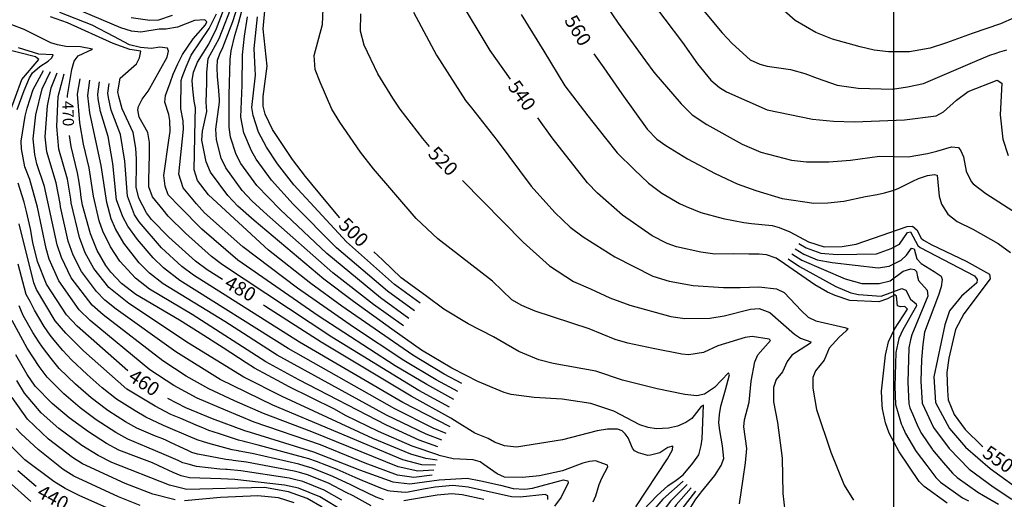
# Model space of a CAD drawing. Units: feet. Extents: x 5758000 to 5773000, y 2302000 to 2313000.
# Drawn here: x 5770375 to 5771079, y 2305063 to 2305407 of the extents above; entities that cross this region are included whole.
import ezdxf

# ---------------------------------------------------------------- set-up
doc = ezdxf.new("R2010")
doc.units = ezdxf.units.FT
doc.header["$LTSCALE"] = 100
doc.header["$MEASUREMENT"] = 0
for name, color, linetype in [('T-CON-TEXT', 1, 'CONTINUOUS'), ('T-GRID', 3, 'CONTINUOUS'), ('T-MAJCONTOUR', 2, 'CONTINUOUS'), ('T-MINCONTOUR', 1, 'CONTINUOUS')]:
    doc.layers.add(name, color=color, linetype=linetype)

msp = doc.modelspace()

# ---------------------------------------------------------------- linework, layer by layer
at = {"layer": 'T-GRID'}
msp.add_line((5771000, 2313000), (5771000, 2302000), dxfattribs=at)
at = {"layer": 'T-MAJCONTOUR', "linetype": 'Continuous', "flags": 128}
for points, elevation in [([(5771086.39, 2305407.79), (5771076.48, 2305403.52), (5771056.34, 2305396.5), (5771037.87, 2305390.02), (5771026.35, 2305386.23), (5771011.5, 2305383.45), (5770996.38, 2305383.55), (5770986.29, 2305384.76), (5770976.21, 2305387.05), (5770956.42, 2305392.62), (5770944.53, 2305397.36), (5770929.8, 2305406.03), (5770915.81, 2305418.11), (5770910.2, 2305422.16), (5770896.52, 2305427.99), (5770891.79, 2305431.39), (5770883.29, 2305438.02), (5770872.45, 2305448.55), (5770862.08, 2305460.25)], 600), ([(5770785, 2305430.92), (5770803.2, 2305404.05), (5770822.64, 2305376.96), (5770828.67, 2305369), (5770848.28, 2305346.23), (5770856.08, 2305338.42), (5770866.47, 2305331.49), (5770891.78, 2305317.53), (5770905.17, 2305311.76), (5770927.06, 2305305.92), (5770937.86, 2305304.84), (5770953.67, 2305304.85), (5770969.37, 2305305.97), (5770990, 2305308.72), (5771010.47, 2305308.45), (5771024.35, 2305310.72), (5771030.98, 2305312.52), (5771041.47, 2305315.41), (5771046.49, 2305315.06), (5771048.28, 2305312.54), (5771050.07, 2305308.24), (5771052.1, 2305298.15), (5771055.47, 2305290.68), (5771057.02, 2305289.04), (5771065.96, 2305282.07), (5771087.92, 2305268.03)], 570), ([(5770819.06, 2305430.79), (5770821.18, 2305427.23), (5770836.54, 2305406.85), (5770849.14, 2305390.18), (5770859.82, 2305374.96), (5770869.37, 2305363.24), (5770875.66, 2305357.96), (5770880.61, 2305354.82), (5770909.78, 2305342.03), (5770942.12, 2305335.22), (5770957.14, 2305333.86), (5770972.22, 2305333.45), (5771007.86, 2305334.82), (5771030.54, 2305337.74), (5771035.78, 2305340.49), (5771045.09, 2305348.93), (5771053.39, 2305355.04), (5771074.16, 2305363.13), (5771077.44, 2305361.02), (5771076.34, 2305338.31), (5771078.33, 2305321.06), (5771081.92, 2305309.25)], 580), ([(5770848.44, 2305432.22), (5770877.39, 2305397.09), (5770884.68, 2305389.56), (5770897.63, 2305377.79), (5770904.39, 2305374.59), (5770909.76, 2305373.17), (5770926.41, 2305370.96), (5770936.52, 2305368.01), (5770945.4, 2305364.69), (5770959.74, 2305359.68), (5770974.87, 2305357.6), (5770999.39, 2305356.82), (5771009.98, 2305358.38), (5771021.39, 2305360.95), (5771058.08, 2305376.56), (5771069.04, 2305381), (5771073.47, 2305382.46), (5771076.01, 2305383.46), (5771081.03, 2305384.89)], 590), ([(5770688.67, 2305422.48), (5770711.3, 2305384.55), (5770725.98, 2305364)], 540), ([(5770821.23, 2305055.79), (5770830.94, 2305066.03), (5770838.74, 2305072.97), (5770844.57, 2305077.08), (5770849.6, 2305080.9), (5770856.63, 2305089.08), (5770860.84, 2305095.15), (5770862.42, 2305101.69), (5770863.2, 2305106.67), (5770864.06, 2305130.55), (5770862.48, 2305129.64), (5770855.81, 2305121.01), (5770851.54, 2305118.15), (5770845.52, 2305115.74), (5770839.12, 2305114.22), (5770830.48, 2305113.77), (5770824.51, 2305114.65), (5770818.71, 2305116.67), (5770799.94, 2305126.42), (5770783.53, 2305131.85), (5770763.11, 2305134.86), (5770743.01, 2305136.2), (5770726.55, 2305138.38), (5770721.71, 2305139.73), (5770702.8, 2305147.48), (5770694.34, 2305151.84), (5770684.2, 2305157.07), (5770662.45, 2305170.06), (5770641.16, 2305185.03), (5770613.8, 2305204.87), (5770592.59, 2305220.93), (5770542.94, 2305262.84), (5770531.12, 2305273.12), (5770523.91, 2305280.65), (5770511.63, 2305297.42), (5770508.45, 2305304.69), (5770505.47, 2305320.38), (5770505.99, 2305326.78), (5770508.93, 2305340.69), (5770508.93, 2305340.69), (5770508.57, 2305347.38), (5770508.91, 2305361.3), (5770508.91, 2305368.66), (5770509.83, 2305378.78), (5770517.87, 2305393.04), (5770527.94, 2305419.25)], 490), ([(5770604.08, 2305264.81), (5770594.32, 2305276.4), (5770579.52, 2305294.26), (5770570.19, 2305306.55), (5770555.93, 2305327.84), (5770550.71, 2305338.95), (5770549.36, 2305344.68), (5770549.2, 2305351.55), (5770552.2, 2305373.26), (5770552.2, 2305373.26), (5770549.15, 2305400.05), (5770550.76, 2305415.46)], 500), ([(5770889.88, 2305059.96), (5770892.52, 2305077.93), (5770894.21, 2305089.43), (5770895.14, 2305099.66), (5770893.11, 2305115.08), (5770893.46, 2305120.13), (5770896.89, 2305132.82), (5770898.3, 2305147.91), (5770900.84, 2305161.78), (5770902.97, 2305166.63), (5770912.12, 2305176.85), (5770911.07, 2305177.88), (5770899.05, 2305179.9), (5770894.02, 2305179.13), (5770874.45, 2305173.1), (5770864.25, 2305168.46), (5770853.73, 2305166.71), (5770848.63, 2305167.1), (5770828.28, 2305171.18), (5770810.11, 2305174.95), (5770801.07, 2305177.65), (5770782.31, 2305185.34), (5770743.72, 2305197.93), (5770734.34, 2305201.87), (5770727.21, 2305206.02), (5770713.24, 2305219.48), (5770674.06, 2305249.78), (5770658.59, 2305264.26), (5770628.25, 2305299.7), (5770618.89, 2305311.81), (5770604.01, 2305333.27), (5770598.46, 2305342.55), (5770589.99, 2305361.83), (5770586.51, 2305370.81), (5770585.65, 2305380.89), (5770591.65, 2305402.95), (5770591.65, 2305402.95), (5770592.22, 2305414.2)], 510), ([(5770409.38, 2305350.75), (5770409.33, 2305352.36), (5770412.54, 2305370.87), (5770414.13, 2305376.71), (5770416.88, 2305380.53), (5770427.26, 2305385.29), (5770418.66, 2305387.01), (5770408.12, 2305387.37), (5770402.29, 2305388.4), (5770397.47, 2305389.91), (5770378.46, 2305399.55), (5770369.57, 2305402.84), (5770359.97, 2305404.49), (5770350.53, 2305407.45)], 470), ([(5770520.26, 2305220.59), (5770509.21, 2305227.51), (5770500.97, 2305233.63), (5770481.89, 2305250.8), (5770469.39, 2305263.55), (5770465.8, 2305268.21), (5770460.46, 2305278.76), (5770458.47, 2305286.57), (5770458.57, 2305302.79), (5770458.57, 2305302.79), (5770458.7, 2305306.75), (5770458.21, 2305314.57), (5770456.21, 2305325.74), (5770448.41, 2305342.8), (5770445.96, 2305351.63), (5770445.37, 2305354.78), (5770446.9, 2305364.67), (5770458.57, 2305374.92), (5770460.83, 2305379.11), (5770461.68, 2305383.97), (5770453.88, 2305385.11), (5770441.93, 2305389.53), (5770409.28, 2305404.34), (5770397.13, 2305408.57)], 480), ([(5770668.1, 2305315.72), (5770663.48, 2305321.38), (5770647.19, 2305342.51), (5770641.91, 2305350.45), (5770631.27, 2305367.81), (5770621.51, 2305388.34), (5770618.87, 2305398.38), (5770619.04, 2305410.78)], 520), ([(5770656.73, 2305411.85), (5770673.33, 2305381.06), (5770694, 2305348.58), (5770698.33, 2305343.38), (5770716.5, 2305320.03), (5770740.88, 2305287.44), (5770757.92, 2305268.55), (5770768.85, 2305258.09), (5770778.21, 2305251.16), (5770800.81, 2305236.87), (5770827.83, 2305223.07), (5770839.55, 2305219.35), (5770856.74, 2305216.31), (5770878.37, 2305214.92), (5770890.29, 2305214.92), (5770903.78, 2305215.32), (5770916.39, 2305213.97), (5770921.8, 2305211.21), (5770934.24, 2305198.23), (5770938.96, 2305193.67), (5770944.56, 2305191.07), (5770965.12, 2305186.14), (5770967.31, 2305185.57), (5770966.21, 2305183.8), (5770961.17, 2305179.4), (5770953.94, 2305171.41), (5770950.5, 2305162.74), (5770944.35, 2305155.17), (5770942.37, 2305150.41), (5770942.42, 2305142.87), (5770944.88, 2305127.51), (5770955.22, 2305097.04), (5770964.66, 2305073.36), (5770971.34, 2305062.66)], 530), ([(5770733.87, 2305410.12), (5770749.99, 2305383.91), (5770765.07, 2305359.23), (5770781.52, 2305337.67), (5770794.15, 2305321.66), (5770802.34, 2305311.31), (5770814.47, 2305299.18), (5770824.87, 2305289.4), (5770834.41, 2305282.47), (5770846.97, 2305275.03), (5770851.74, 2305272.93), (5770862.14, 2305268.6), (5770878.13, 2305264.15), (5770892.95, 2305261.28), (5770898.6, 2305260.69), (5770913.28, 2305259.13), (5770918.16, 2305257.77), (5770925.78, 2305254.74), (5770939.21, 2305247.58), (5770950.46, 2305244.07), (5770963.22, 2305244.23), (5770973.25, 2305245.82), (5771009.79, 2305258.48), (5771013.66, 2305258.68), (5771016.79, 2305256.11), (5771019.81, 2305250.25), (5771021.57, 2305248.8), (5771027.39, 2305245.28), (5771051.98, 2305233.61), (5771068.67, 2305224.3), (5771069.25, 2305221.13), (5771050.27, 2305196.04), (5771044.45, 2305184.77), (5771044.44, 2305184.74), (5771039.68, 2305164.4), (5771038.17, 2305154.02), (5771038.72, 2305141.16), (5771039.01, 2305134.5), (5771043.48, 2305123.97), (5771051.32, 2305113.2), (5771063.17, 2305101.67), (5771063.86, 2305101.12)], 550), ([(5770373.32, 2305342.26), (5770378.24, 2305355.9), (5770382.1, 2305364.88), (5770384.26, 2305368.46), (5770389.61, 2305373.11), (5770395.54, 2305376.87), (5770398.12, 2305379.15), (5770399.01, 2305381.43), (5770388.9, 2305381.86), (5770374.18, 2305386.41)], 460), ([(5770785.8, 2305382.17), (5770792.8, 2305371.98), (5770805.78, 2305353.51), (5770823.82, 2305328.23), (5770830.87, 2305320.89), (5770837.2, 2305316.39), (5770852.66, 2305306.99), (5770872.48, 2305296.51), (5770888.18, 2305288.98), (5770901.5, 2305284.3), (5770920.41, 2305278.6), (5770943.14, 2305275.18), (5770953.16, 2305275.5), (5770964.47, 2305276.65), (5770980.03, 2305280), (5770988.28, 2305281.43), (5770993.66, 2305282.5), (5770999.52, 2305284.22), (5771003.46, 2305285.65), (5771013.86, 2305291.03), (5771017.86, 2305292.96), (5771024.26, 2305294.97), (5771029.28, 2305295.69), (5771031.28, 2305295.17), (5771032.74, 2305280.29), (5771034.34, 2305274.38), (5771038.85, 2305267.44), (5771045.67, 2305262.06), (5771056.8, 2305256.5), (5771074.77, 2305246.25), (5771083.76, 2305240.01)], 560), ([(5771038.5, 2305060.6), (5771021.9, 2305072.35), (5771018.48, 2305076.06), (5771004.15, 2305097.22), (5770997.04, 2305110.55), (5770994.35, 2305118.13), (5770992.16, 2305128.01), (5770992.02, 2305130.71), (5770991.53, 2305140.62), (5770992.58, 2305151.51), (5770994.43, 2305166.53), (5770996.54, 2305175.86), (5770998.65, 2305180.57), (5771000.84, 2305185.1), (5771010.1, 2305199.3), (5771008.04, 2305201.34), (5771005.04, 2305201.03), (5771002.86, 2305201.69), (5771002.12, 2305208.75), (5771001.1, 2305209.72), (5770995.63, 2305206.69), (5770989.59, 2305204.67), (5770968.8, 2305205.58), (5770958.4, 2305209.05), (5770952.8, 2305211.57), (5770943.85, 2305216.67), (5770922.17, 2305231.73), (5770916.2, 2305235.88), (5770909.2, 2305238.35), (5770903.86, 2305238.76), (5770896.46, 2305238.76), (5770885.4, 2305238.89), (5770872.36, 2305238.75), (5770862.23, 2305240.08), (5770844.8, 2305243.94), (5770838.26, 2305246.23), (5770827.43, 2305251.71), (5770806.29, 2305266.59), (5770788.29, 2305282.25), (5770781.11, 2305289.78), (5770755.95, 2305322.06), (5770745.75, 2305336.34)], 540), ([(5770785.31, 2305061.45), (5770787.23, 2305065.78), (5770789.46, 2305073.89), (5770791.52, 2305078.5), (5770795.65, 2305086.47), (5770795.44, 2305087.67), (5770786.95, 2305090.71), (5770782.75, 2305090.23), (5770777.76, 2305089.24), (5770763.33, 2305083.72), (5770746.95, 2305080.01), (5770734.73, 2305078.79), (5770721.83, 2305079.23), (5770716.53, 2305081.63), (5770707.09, 2305088.24), (5770704.43, 2305090.01), (5770699.4, 2305091.56), (5770685.1, 2305092.32), (5770675.24, 2305094.72), (5770674.93, 2305094.82), (5770655.8, 2305101.28), (5770631.75, 2305111.8), (5770608.19, 2305123.24), (5770600.23, 2305127.8), (5770567.45, 2305143.97), (5770562.54, 2305146.6), (5770543.18, 2305157.04), (5770537.21, 2305160.9), (5770520.65, 2305171.77), (5770504.18, 2305182.17), (5770489.43, 2305191.4), (5770458.25, 2305209.91), (5770447.85, 2305217.71), (5770440.38, 2305225.78), (5770436.73, 2305230.62), (5770430.47, 2305241.35), (5770425.76, 2305253.23), (5770420.03, 2305273.79), (5770420.03, 2305273.78), (5770419.16, 2305279.31), (5770418.67, 2305283.79), (5770417.64, 2305290.14), (5770416.51, 2305296.89), (5770411.84, 2305315.86), (5770410.86, 2305323.74)], 470), ([(5770452.58, 2305155.24), (5770416.31, 2305187.21), (5770408.61, 2305195.33), (5770394.32, 2305217.21), (5770387.77, 2305233.47), (5770384.43, 2305246.99), (5770384.43, 2305246.99), (5770382.82, 2305256.74), (5770380.13, 2305269.32), (5770378.33, 2305275.93), (5770374.15, 2305289.6)], 460), ([(5770691.79, 2305291.33), (5770735.3, 2305247.33), (5770753.97, 2305230.47), (5770771.12, 2305219.09), (5770783.27, 2305214), (5770797.19, 2305207.41), (5770811.43, 2305202.18), (5770840.77, 2305194.12), (5770850.7, 2305192.73), (5770868.73, 2305193), (5770878.86, 2305194.51), (5770897.87, 2305199.24), (5770903.96, 2305199.82), (5770911.62, 2305196.95), (5770929.33, 2305181.45), (5770933.61, 2305178.55), (5770940.92, 2305175.97), (5770940.61, 2305174.95), (5770927.32, 2305166.55), (5770923.97, 2305161.91), (5770920.56, 2305154.43), (5770916.02, 2305148.98), (5770914.26, 2305143.25), (5770914.33, 2305133.07), (5770917.03, 2305118.21), (5770920.39, 2305092.77), (5770920.98, 2305067.48), (5770922.38, 2305055.08)], 520), ([(5770852.61, 2305053.9), (5770858.68, 2305063.43), (5770861.29, 2305066.66), (5770862.79, 2305068.52), (5770872.36, 2305080.35), (5770876.77, 2305087.52), (5770878.66, 2305092.42), (5770877.74, 2305101.57), (5770875.89, 2305112.46), (5770875.05, 2305118.03), (5770875.63, 2305124.03), (5770876.51, 2305129.97), (5770879.95, 2305141.65), (5770882.82, 2305152.43), (5770882.07, 2305153.75), (5770871.97, 2305143.2), (5770864.92, 2305138.59), (5770859.46, 2305137.26), (5770850.84, 2305138.26), (5770830.94, 2305142.3), (5770806.24, 2305148.63), (5770787.21, 2305155.09), (5770756.64, 2305160.46), (5770746.35, 2305162.99), (5770732.2, 2305169.16), (5770713.93, 2305179.57), (5770695.98, 2305188.86), (5770678.48, 2305199.42), (5770666.26, 2305208.44), (5770665.45, 2305209.04), (5770648.06, 2305221.8), (5770634.68, 2305234.62), (5770628.36, 2305240.29)], 500), ([(5770815.73, 2305057.98), (5770838.43, 2305092.28), (5770842, 2305098.69), (5770842.28, 2305101.27), (5770838.72, 2305100.27), (5770832.97, 2305096.55), (5770826.34, 2305094.76), (5770824.34, 2305094.61), (5770817.62, 2305096.6), (5770814.88, 2305098.08), (5770813.33, 2305099.91), (5770810.35, 2305107.18), (5770808.25, 2305110.23), (5770806.11, 2305112.28), (5770802.76, 2305113.38), (5770795.51, 2305113.57), (5770788.17, 2305112.4), (5770763.27, 2305105.94), (5770730.4, 2305100.7), (5770721.73, 2305101.57), (5770714.8, 2305104.17), (5770710.06, 2305106.69), (5770700.71, 2305110.53), (5770685.99, 2305119.77), (5770683.38, 2305121.41), (5770654.99, 2305137.11), (5770634.74, 2305149.33), (5770590.65, 2305175.72), (5770550.99, 2305201.24), (5770549.49, 2305202.19)], 480), ([(5770607.29, 2305054.5), (5770589.68, 2305065.04), (5770574.48, 2305071.33), (5770564.45, 2305073.39), (5770529.06, 2305077.58), (5770519.07, 2305077.88), (5770496.54, 2305078.56), (5770490.58, 2305080.01), (5770484.84, 2305082.49), (5770474.65, 2305087.31), (5770470.13, 2305089.47), (5770460.7, 2305093.01), (5770446.12, 2305098.47), (5770437.19, 2305103.24), (5770424.47, 2305111.56), (5770410.54, 2305121.51), (5770398.33, 2305131.96), (5770386.2, 2305144.35), (5770380.53, 2305152.61), (5770372.39, 2305166.64)], 450), ([(5770480.96, 2305135.61), (5770493.81, 2305128.88), (5770512.73, 2305121.12), (5770535.98, 2305112.47), (5770540.03, 2305111.22), (5770585.32, 2305097.17), (5770618.15, 2305084.26), (5770641.99, 2305075.72), (5770654.1, 2305074.43), (5770675.07, 2305077.25), (5770695.2, 2305078.38), (5770705.02, 2305076.43), (5770719.07, 2305073.33), (5770727.98, 2305071.08), (5770736.34, 2305070.64), (5770741.96, 2305071.32), (5770764.07, 2305077.32), (5770767.02, 2305076.43), (5770767.31, 2305074.96), (5770762.48, 2305064.9), (5770757.52, 2305058.46)], 460), ([(5770387.01, 2305072.47), (5770373.77, 2305083.78)], 440)]:
    msp.add_lwpolyline(points, dxfattribs=dict(at, elevation=elevation))
at = {"layer": 'T-MINCONTOUR', "linetype": 'Continuous', "flags": 128}
for points, elevation in [([(5770685.55, 2305134.81), (5770666.21, 2305145.37), (5770643.67, 2305158.91), (5770588.67, 2305194.61), (5770531.16, 2305234.51), (5770505.32, 2305256.48), (5770489.7, 2305272.5), (5770481.32, 2305281.17), (5770479.27, 2305287.34), (5770478.24, 2305295.04), (5770481.91, 2305320.36), (5770481.91, 2305320.36), (5770482.77, 2305326.55), (5770482.58, 2305334.26), (5770481.91, 2305338.73), (5770479.03, 2305347.51), (5770479.31, 2305352.13), (5770482.67, 2305361.4), (5770484.97, 2305367.58), (5770488.2, 2305374.82), (5770491.52, 2305381.7), (5770499.31, 2305392.87), (5770507.98, 2305402.71), (5770508.87, 2305404.98), (5770507.48, 2305406.45), (5770500.22, 2305405.96), (5770488.04, 2305401.19), (5770479.61, 2305399.7), (5770475, 2305399.64), (5770461.89, 2305397.55), (5770455, 2305398.24), (5770447.43, 2305400.65), (5770399.2, 2305421.31)], 484), ([(5770649.54, 2305187.35), (5770628.24, 2305202.74), (5770599.1, 2305225.38), (5770552.23, 2305266.74), (5770541.15, 2305276.94), (5770534.32, 2305284.3), (5770522.52, 2305300.47), (5770519.25, 2305307.36), (5770515.8, 2305320.62), (5770515.43, 2305328.18), (5770518.1, 2305347.59), (5770518.1, 2305347.59), (5770518.03, 2305349.39), (5770517.35, 2305358.62), (5770516.66, 2305365.51), (5770516.32, 2305372.4), (5770516.66, 2305377.57), (5770518.38, 2305382.05), (5770520.45, 2305386.53), (5770527.68, 2305405.13), (5770531.2, 2305416.5)], 492), ([(5770653.51, 2305192.78), (5770633.2, 2305207.51), (5770594.78, 2305239.17), (5770561.53, 2305270.64), (5770544.74, 2305287.95), (5770533.41, 2305303.52), (5770530.06, 2305310.04), (5770525.83, 2305322.42), (5770524.85, 2305329.57), (5770524.97, 2305352.77), (5770524.98, 2305352.77), (5770525.62, 2305377.91), (5770526.3, 2305384.12), (5770529.06, 2305395.14), (5770531.82, 2305404.78), (5770535.95, 2305419.94)], 494), ([(5770682.62, 2305129.13), (5770660.6, 2305141.24), (5770598.38, 2305179.3), (5770520.19, 2305231.01), (5770512.24, 2305237.05), (5770493.61, 2305253.64), (5770481.32, 2305265.9), (5770477.75, 2305270.36), (5770470.02, 2305279.63), (5770467.45, 2305286.82), (5770467.45, 2305291.96), (5770467.96, 2305309.86), (5770467.97, 2305318.68), (5770466.79, 2305325.84), (5770460.7, 2305336.71), (5770459.61, 2305341.91), (5770460.09, 2305344.36), (5770462.67, 2305349.7), (5770466.96, 2305355.37), (5770480.56, 2305379.75), (5770481.46, 2305383.95), (5770480.88, 2305386.21), (5770475.33, 2305386.87), (5770469.47, 2305385.84), (5770461.55, 2305386.52), (5770453.62, 2305388.59), (5770442.52, 2305394.37), (5770426.9, 2305402.66), (5770403.92, 2305411.62)], 482), ([(5770484.23, 2305409.47), (5770474.49, 2305406.21), (5770468.31, 2305405.91), (5770454.94, 2305407.9)], 486), ([(5770688.48, 2305140.48), (5770673.08, 2305148.77), (5770649.93, 2305162.63), (5770613.85, 2305186.45), (5770573.91, 2305214.34), (5770534.78, 2305243.87), (5770507.4, 2305268.3), (5770501.65, 2305274.64), (5770492.05, 2305286.19), (5770489.03, 2305296.07), (5770492.39, 2305328.25), (5770492.39, 2305328.24), (5770492.05, 2305334.03), (5770490.31, 2305342.81), (5770490.73, 2305362.97), (5770491.44, 2305365.41), (5770494.27, 2305372.75), (5770497.72, 2305381.01), (5770510.55, 2305400.25), (5770515.84, 2305410.63)], 486), ([(5770691.41, 2305146.16), (5770678.64, 2305152.93), (5770656.19, 2305166.34), (5770605.42, 2305201.45), (5770583.25, 2305217.63), (5770553.1, 2305241.5), (5770510.09, 2305281.17), (5770502.39, 2305291.45), (5770499.82, 2305299.15), (5770500.72, 2305334.51), (5770500.72, 2305334.51), (5770500.81, 2305343.46), (5770499.95, 2305348.29), (5770499.02, 2305356.73), (5770498.4, 2305363.1), (5770499.44, 2305368.96), (5770502.2, 2305376.19), (5770510.46, 2305388.94), (5770515.96, 2305400.29), (5770520.81, 2305413.43)], 488), ([(5770657.49, 2305198.2), (5770638.15, 2305212.27), (5770601.78, 2305243.31), (5770570.82, 2305274.53), (5770555.16, 2305291.6), (5770544.3, 2305306.57), (5770540.86, 2305312.71), (5770535.41, 2305325.56), (5770533.4, 2305336.83), (5770534.13, 2305359.66), (5770534.13, 2305359.66), (5770534.58, 2305381.36), (5770535.95, 2305394.79), (5770538.13, 2305408.58)], 496), ([(5770661.47, 2305203.62), (5770643.11, 2305217.04), (5770608.77, 2305247.45), (5770571.22, 2305288.37), (5770559.54, 2305303.27), (5770551.67, 2305315.39), (5770545.9, 2305326.03), (5770542.05, 2305337.89), (5770541.23, 2305343.68), (5770543.74, 2305366.89), (5770543.74, 2305366.89), (5770543.53, 2305371.03), (5770542.84, 2305385.84), (5770545.25, 2305408.57)], 498), ([(5770363.1, 2305326.55), (5770376.68, 2305363.7), (5770388.87, 2305378.11), (5770386.41, 2305379.94), (5770350.58, 2305389.01)], 458), ([(5770670.14, 2305080.66), (5770656.95, 2305078.95), (5770645.23, 2305080.67), (5770622.09, 2305089.23), (5770590.24, 2305102.22), (5770542.71, 2305118.56), (5770522.24, 2305127.04), (5770502.05, 2305135.57), (5770485.29, 2305144.73), (5770468.27, 2305155.95), (5770425.55, 2305191.24), (5770417.76, 2305198.83), (5770403.09, 2305219.51), (5770396.27, 2305235.15), (5770394.07, 2305242.69), (5770387.86, 2305272.32), (5770382.47, 2305292.02), (5770378.85, 2305301.26), (5770376.46, 2305314.07), (5770376.22, 2305319.58), (5770378.99, 2305337.39), (5770380.55, 2305343.15), (5770384.68, 2305356.48), (5770392.22, 2305370.25)], 462), ([(5770671.34, 2305084.2), (5770659.8, 2305083.47), (5770645.85, 2305086.54), (5770584.01, 2305111.68), (5770549.44, 2305124.64), (5770528.68, 2305133.72), (5770510.29, 2305142.26), (5770494.14, 2305151.49), (5770477.5, 2305162.34), (5770434.8, 2305195.27), (5770426.92, 2305202.32), (5770411.85, 2305221.82), (5770405, 2305236.25), (5770401.99, 2305245.32), (5770392.95, 2305287.1), (5770387.5, 2305303.45), (5770386.08, 2305310.05), (5770384.81, 2305321.14), (5770386.65, 2305338.42), (5770391.13, 2305357.06), (5770397.12, 2305369.39)], 464), ([(5770672.53, 2305087.74), (5770662.65, 2305088), (5770649.17, 2305091.45), (5770556.17, 2305130.73), (5770518.53, 2305148.95), (5770486.73, 2305168.74), (5770444.04, 2305199.3), (5770436.07, 2305205.82), (5770430.11, 2305211.89), (5770419.37, 2305226.25), (5770413.49, 2305237.95), (5770409.91, 2305247.96), (5770404.24, 2305272.68), (5770404, 2305274.89), (5770401.16, 2305289.76), (5770394.67, 2305311.99), (5770393.41, 2305322.7), (5770395.02, 2305344.93), (5770397.57, 2305357.63), (5770402.03, 2305368.52)], 466), ([(5770673.73, 2305091.27), (5770665.5, 2305092.52), (5770654.98, 2305095.51), (5770627.61, 2305106.85), (5770562.9, 2305136.81), (5770535.43, 2305150.76), (5770495.96, 2305175.13), (5770453.28, 2305203.34), (5770438.97, 2305214.8), (5770428.05, 2305228.43), (5770421.98, 2305239.65), (5770417.84, 2305250.6), (5770411.87, 2305275.33), (5770411.68, 2305278.01), (5770409.36, 2305292.42), (5770403.25, 2305313.92), (5770401.71, 2305330.12), (5770402.59, 2305351.61), (5770406.93, 2305367.65)], 468), ([(5770674.1, 2305100.83), (5770660.79, 2305105.6), (5770637.41, 2305116.3), (5770574.83, 2305148.68), (5770551.19, 2305161.73), (5770498.5, 2305195.42), (5770468.04, 2305213.73), (5770457.88, 2305221.42), (5770446.72, 2305233.8), (5770440.08, 2305243.93), (5770434.7, 2305255.08), (5770432.01, 2305262.56), (5770427.91, 2305280.12), (5770424.91, 2305300.6), (5770420.76, 2305317.35), (5770418.11, 2305332.63), (5770416.59, 2305353.15), (5770418.5, 2305364.25)], 472), ([(5770677.07, 2305105.57), (5770665.78, 2305109.91), (5770637.58, 2305123.6), (5770559.21, 2305166.42), (5770521.73, 2305190.54), (5770477.84, 2305217.54), (5770467.93, 2305225.13), (5770460.51, 2305232.62), (5770449.69, 2305246.51), (5770443.64, 2305256.93), (5770440.46, 2305263.97), (5770437.44, 2305275.78), (5770433.36, 2305302.14), (5770425.2, 2305339.84), (5770423.78, 2305352.36), (5770425.41, 2305363.15)], 474), ([(5770680.04, 2305110.3), (5770670.78, 2305114.22), (5770643.39, 2305128.11), (5770567.22, 2305171.11), (5770489.77, 2305219.91), (5770477.97, 2305228.84), (5770470.57, 2305236.04), (5770459.3, 2305249.09), (5770452.58, 2305258.77), (5770448.9, 2305265.38), (5770444.38, 2305277.51), (5770441.81, 2305303.68), (5770438.34, 2305322.81), (5770432.93, 2305340.82), (5770431.37, 2305349.94), (5770430.97, 2305353.17), (5770432.33, 2305362.05)], 476), ([(5770683.01, 2305115.04), (5770649.19, 2305132.6), (5770575.23, 2305175.8), (5770499.49, 2305223.72), (5770491.04, 2305229.93), (5770476.65, 2305243.35), (5770460.57, 2305261.81), (5770457.36, 2305266.8), (5770452.18, 2305280.12), (5770450.25, 2305305.22), (5770447.28, 2305324.28), (5770440.68, 2305341.81), (5770438.67, 2305350.79), (5770438.17, 2305353.97), (5770439.24, 2305360.95)], 478), ([(5770752.73, 2305063.2), (5770752.73, 2305065.68), (5770750.87, 2305066.61), (5770733.16, 2305064.75), (5770726.97, 2305064.94), (5770695.84, 2305071.9), (5770684.97, 2305073.14), (5770672.16, 2305071.94), (5770663.81, 2305070.44), (5770652.89, 2305068.5), (5770650.94, 2305068.19), (5770648.1, 2305068.37), (5770647.85, 2305068.39), (5770640.11, 2305069.11), (5770638.68, 2305069.34), (5770633.36, 2305071.24), (5770620.01, 2305076.86), (5770615, 2305078.89), (5770602.08, 2305084.5), (5770587.52, 2305090.28), (5770581.93, 2305092.26), (5770578.28, 2305093.31), (5770545.6, 2305102.08), (5770536.43, 2305104.37), (5770535.67, 2305104.56), (5770531.53, 2305105.59), (5770518.13, 2305110.07), (5770513.5, 2305111.61), (5770510.42, 2305112.64), (5770506.05, 2305114.43), (5770502.97, 2305115.72), (5770490.5, 2305121.1), (5770483.26, 2305123.99), (5770471.92, 2305129.82), (5770451.75, 2305142.22), (5770420.71, 2305169.45), (5770408.04, 2305182.21), (5770400.59, 2305191.12), (5770387.1, 2305213.47), (5770385.29, 2305218.22), (5770374.79, 2305260.42)], 458), ([(5770932.34, 2305246.26), (5770937.59, 2305243.17), (5770947.98, 2305239.4), (5770959.71, 2305238.51), (5770987.97, 2305238.84), (5770998.27, 2305242.69), (5771004.34, 2305245.91), (5771010.16, 2305254.31), (5771012.17, 2305254.65), (5771017.47, 2305244.93), (5771019.22, 2305243.48), (5771058.03, 2305223.26), (5771059.85, 2305220.53), (5771059.54, 2305218.1), (5771048.62, 2305208.7), (5771040.19, 2305198.16), (5771036.72, 2305188.12), (5771028.86, 2305150.9), (5771030.1, 2305132.6), (5771040.03, 2305113.89), (5771051.45, 2305100.65), (5771069.07, 2305085.25), (5771094.3, 2305067.11)], 548), ([(5770927.25, 2305238.99), (5770934.36, 2305234.34), (5770965.52, 2305221.14), (5770977.34, 2305217.8), (5770989.78, 2305217.8), (5770997.67, 2305219.62), (5771006.98, 2305226.48), (5771012.4, 2305228.33), (5771014.98, 2305227.85), (5771016.53, 2305226.22), (5771017.1, 2305222.45), (5771018, 2305219.75), (5771024.06, 2305212.94), (5771024.66, 2305208.7), (5771013.2, 2305181.06), (5771012.3, 2305177.47), (5771011.1, 2305171.77), (5771010.36, 2305147.19), (5771011.06, 2305131.65), (5771011.71, 2305128.75), (5771013.52, 2305124.53), (5771016.87, 2305116.53), (5771017.45, 2305115.28), (5771020.13, 2305110.27), (5771027.6, 2305099.16), (5771028.02, 2305098.62), (5771035.71, 2305089.36), (5771042.21, 2305081.89), (5771045.48, 2305078.8), (5771060.38, 2305068.3), (5771064.36, 2305066.13), (5771075.01, 2305059.77)], 544), ([(5770929.8, 2305242.63), (5770935.98, 2305238.75), (5770945.5, 2305234.72), (5770956.2, 2305232.79), (5770989.15, 2305228.91), (5770996.91, 2305230.17), (5771005.4, 2305234.31), (5771009.29, 2305237.99), (5771012.83, 2305243.07), (5771014.81, 2305242.61), (5771016.79, 2305235.38), (5771019.81, 2305232.05), (5771029.09, 2305226.25), (5771034.18, 2305222.92), (5771034.9, 2305220.5), (5771034.16, 2305215.34), (5771032.24, 2305209.31), (5771022.26, 2305183), (5771021, 2305174.17), (5771020.1, 2305163.38), (5771019.56, 2305147.79), (5771020.58, 2305132.13), (5771028.74, 2305114.58), (5771039.73, 2305099.64), (5771054.07, 2305084.8), (5771071.32, 2305072.16), (5771084.65, 2305063.44)], 546), ([(5770635.38, 2305062.96), (5770629.98, 2305064.88), (5770616.83, 2305071.27), (5770611.85, 2305073.53), (5770598.98, 2305079.63), (5770584.26, 2305085.55), (5770578.54, 2305087.34), (5770574.82, 2305088.33), (5770541.46, 2305095.95), (5770532.09, 2305097.75), (5770531.32, 2305097.89), (5770527.09, 2305098.7), (5770511.37, 2305102.94), (5770506.56, 2305104.41), (5770502.07, 2305105.9), (5770495.92, 2305108.44), (5770490.86, 2305110.61), (5770486.34, 2305112.58), (5770482.95, 2305113.96), (5770477.87, 2305116.01), (5770465.47, 2305121.98), (5770457.64, 2305126.5), (5770446.18, 2305133.75), (5770444.46, 2305134.89), (5770434.16, 2305143.16), (5770423.34, 2305152.58), (5770412.08, 2305163.17), (5770406.1, 2305169.74), (5770399.76, 2305177.22), (5770397.02, 2305180.8), (5770392.57, 2305186.9), (5770385.75, 2305198.52), (5770382.53, 2305204.83), (5770379.89, 2305209.73), (5770374.01, 2305231.65)], 456), ([(5770924.71, 2305235.36), (5770932.75, 2305229.92), (5770958.84, 2305215.67), (5770969.46, 2305211.12), (5770974.92, 2305209.91), (5770991.3, 2305208.7), (5771006.01, 2305214.16), (5771008.77, 2305212.89), (5771012.18, 2305206.61), (5771016.17, 2305203.24), (5771016.47, 2305201.72), (5771006.61, 2305184.67), (5771003.91, 2305178.37), (5771001.74, 2305168.31), (5771000.95, 2305143.9), (5771001.54, 2305131.18), (5771002.97, 2305126.44), (5771005.61, 2305117.33), (5771006.16, 2305115.97), (5771008.59, 2305110.41), (5771015.88, 2305098.19), (5771016.3, 2305097.61), (5771023.95, 2305087.36), (5771030.34, 2305078.97), (5771033.69, 2305075.57), (5771049.44, 2305064.45), (5771053.73, 2305062.27)], 542), ([(5770626.61, 2305058.51), (5770613.65, 2305065.68), (5770608.7, 2305068.16), (5770595.88, 2305074.77), (5770581, 2305080.81), (5770575.15, 2305082.42), (5770571.36, 2305083.35), (5770537.32, 2305089.83), (5770527.75, 2305091.12), (5770526.96, 2305091.23), (5770522.64, 2305091.81), (5770506.43, 2305094.81), (5770502.37, 2305095.57), (5770498.24, 2305096.75), (5770495.29, 2305098.12), (5770492.74, 2305099.5), (5770482.52, 2305104.21), (5770480.16, 2305105.39), (5770477.52, 2305106.51), (5770472.19, 2305108.52), (5770459.02, 2305114.15), (5770450.83, 2305118.76), (5770438.94, 2305126.36), (5770437.17, 2305127.55), (5770426.29, 2305135.94), (5770415, 2305145.71), (5770403.46, 2305156.9), (5770397.58, 2305164.03), (5770391.49, 2305172.22), (5770388.81, 2305176.08), (5770384.55, 2305182.68), (5770377.72, 2305194.92), (5770374.68, 2305201.63)], 454), ([(5770605.55, 2305062.79), (5770592.79, 2305069.91), (5770577.74, 2305076.07), (5770571.75, 2305077.51), (5770567.9, 2305078.37), (5770533.19, 2305083.7), (5770523.41, 2305084.5), (5770522.61, 2305084.57), (5770518.2, 2305084.92), (5770501.48, 2305086.68), (5770495.66, 2305088.32), (5770491.9, 2305089.5), (5770488.41, 2305091.05), (5770478.39, 2305095.37), (5770466.01, 2305100.48), (5770452.57, 2305106.3), (5770444.01, 2305110.99), (5770429.88, 2305120.23), (5770418.42, 2305128.73), (5770406.67, 2305138.84), (5770394.83, 2305150.62), (5770389.05, 2305158.32), (5770380.6, 2305171.36), (5770369.68, 2305191.32)], 452), ([(5770591.47, 2305057.75), (5770580.76, 2305063.79), (5770567.49, 2305068.71), (5770550.29, 2305071.65), (5770494.78, 2305070.32), (5770482.17, 2305073.48), (5770440.97, 2305089.74), (5770431.38, 2305094.59), (5770419.54, 2305101.83), (5770403.18, 2305113.97), (5770390.4, 2305125.28), (5770378.6, 2305139.19), (5770373.09, 2305148.24)], 448), ([(5770486.22, 2305062.97), (5770470.35, 2305067.05), (5770450.47, 2305074.67), (5770420.13, 2305088.6), (5770412.86, 2305093.24), (5770395.81, 2305106.44), (5770380.71, 2305120.59), (5770369.74, 2305136.15)], 446), ([(5770461.33, 2305058.74), (5770445.88, 2305065.04), (5770413.87, 2305079.79), (5770406.19, 2305084.66), (5770388.45, 2305098.9), (5770376.12, 2305110.14), (5770372.73, 2305114.05)], 444), ([(5770441.29, 2305055.41), (5770418.05, 2305065.69), (5770407.62, 2305070.98), (5770399.52, 2305076.07), (5770378.84, 2305091.43), (5770363.8, 2305106.47)], 442), ([(5770849.53, 2305076.23), (5770835.17, 2305063.37), (5770826.59, 2305053.36), (5770819.24, 2305041), (5770815.06, 2305029.1), (5770812.46, 2305005.39), (5770814.24, 2304986.55), (5770820.03, 2304963.24), (5770824.28, 2304954.8), (5770838.31, 2304937.98), (5770847.37, 2304930.3), (5770859.42, 2304922.17), (5770876.53, 2304913.3), (5770885.47, 2304909.75), (5770911.39, 2304905.79), (5770920.81, 2304906.42), (5770935.04, 2304909.66), (5770946.11, 2304916.1), (5770961.02, 2304929.85), (5770965.35, 2304932.49), (5770976.1, 2304933.96), (5770991.33, 2304933.21)], 492), ([(5770383.21, 2305061.67), (5770367.06, 2305075.96)], 438), ([(5770852.47, 2305073.84), (5770840.45, 2305061.92), (5770830.86, 2305049.14), (5770826.08, 2305038.98), (5770822.93, 2305028.4), (5770821.27, 2305009.08), (5770821.72, 2304998.23), (5770823.18, 2304987.87), (5770826.96, 2304973.27), (5770829.47, 2304966.38), (5770833.76, 2304958.65), (5770846.97, 2304942.97), (5770855.37, 2304935.68), (5770863.2, 2304930.23), (5770882.85, 2304920.15), (5770891.99, 2304916.97), (5770915.64, 2304913.96), (5770924.45, 2304914.68), (5770937.75, 2304917.82), (5770948.32, 2304923.44), (5770963.23, 2304934.74), (5770967.42, 2304936.85), (5770977.51, 2304938.23), (5770991.21, 2304937.78)], 494), ([(5770855.41, 2305071.44), (5770844.5, 2305059.25), (5770836.35, 2305046.8), (5770832.92, 2305036.96), (5770830.58, 2305026.95), (5770829.72, 2305008.9), (5770831.7, 2304990.94), (5770836.02, 2304975.69), (5770843.23, 2304962.49), (5770855.62, 2304947.95), (5770864.83, 2304939.86), (5770879.54, 2304931.13), (5770897.14, 2304924.45), (5770915.73, 2304922.2), (5770924.31, 2304922.37), (5770940.46, 2304925.99), (5770950.53, 2304930.78), (5770965.43, 2304939.63), (5770969.5, 2304941.21), (5770978.91, 2304942.5), (5770991.09, 2304942.35)], 496), ([(5770571.43, 2305060.84), (5770560.12, 2305064.28), (5770545.38, 2305065.76), (5770518.67, 2305064.69), (5770493.02, 2305062.08)], 446), ([(5770707.12, 2305063.2), (5770691.51, 2305066.38), (5770684.07, 2305067.21), (5770673.76, 2305066.36), (5770665.06, 2305064.88), (5770649.76, 2305062.23)], 456), ([(5770858.35, 2305069.05), (5770848.55, 2305056.58), (5770841.85, 2305044.46), (5770838.24, 2305025.51), (5770838.17, 2305008.72), (5770840.57, 2304992.11), (5770845.08, 2304978.1), (5770852.7, 2304966.34), (5770859.21, 2304958.1), (5770864.28, 2304952.94), (5770872.68, 2304945.28), (5770878.05, 2304941.62), (5770886.41, 2304937.32), (5770897.74, 2304933.06), (5770902.97, 2304931.8), (5770917.28, 2304930.31), (5770928.24, 2304930.52), (5770941.28, 2304933.5), (5770961.93, 2304942.64), (5770971.57, 2304945.57), (5770982.36, 2304946.92), (5770990.96, 2304946.92)], 498)]:
    msp.add_lwpolyline(points, dxfattribs=dict(at, elevation=elevation))

# ---------------------------------------------------------------- texts
at = {"layer": 'T-CON-TEXT'}
for s, height, rotation, p in [('560', 10, 301.17339, (5770764.28, 2305405.97, 560)), ('540', 10, 305.54255, (5770723.66, 2305358.65, 540)), ('470', 8, 271.529, (5770405.53, 2305348.25, 470)), ('520', 10, 314.67675, (5770666.44, 2305309.86, 520)), ('500', 10, 315.57703, (5770602.4, 2305258.81, 500)), ('480', 10, 330.62084, (5770520.72, 2305215.3, 480)), ('460', 10, 326.46, (5770451.99, 2305148.92, 460)), ('550', 10, 325.04643, (5771062.82, 2305094.4, 550)), ('440', 10, 331.27469, (5770386.68, 2305065.63, 440))]:
    msp.add_text(s, height=height, rotation=rotation, dxfattribs=at).set_placement(p)

doc.saveas('drawing.dxf')
